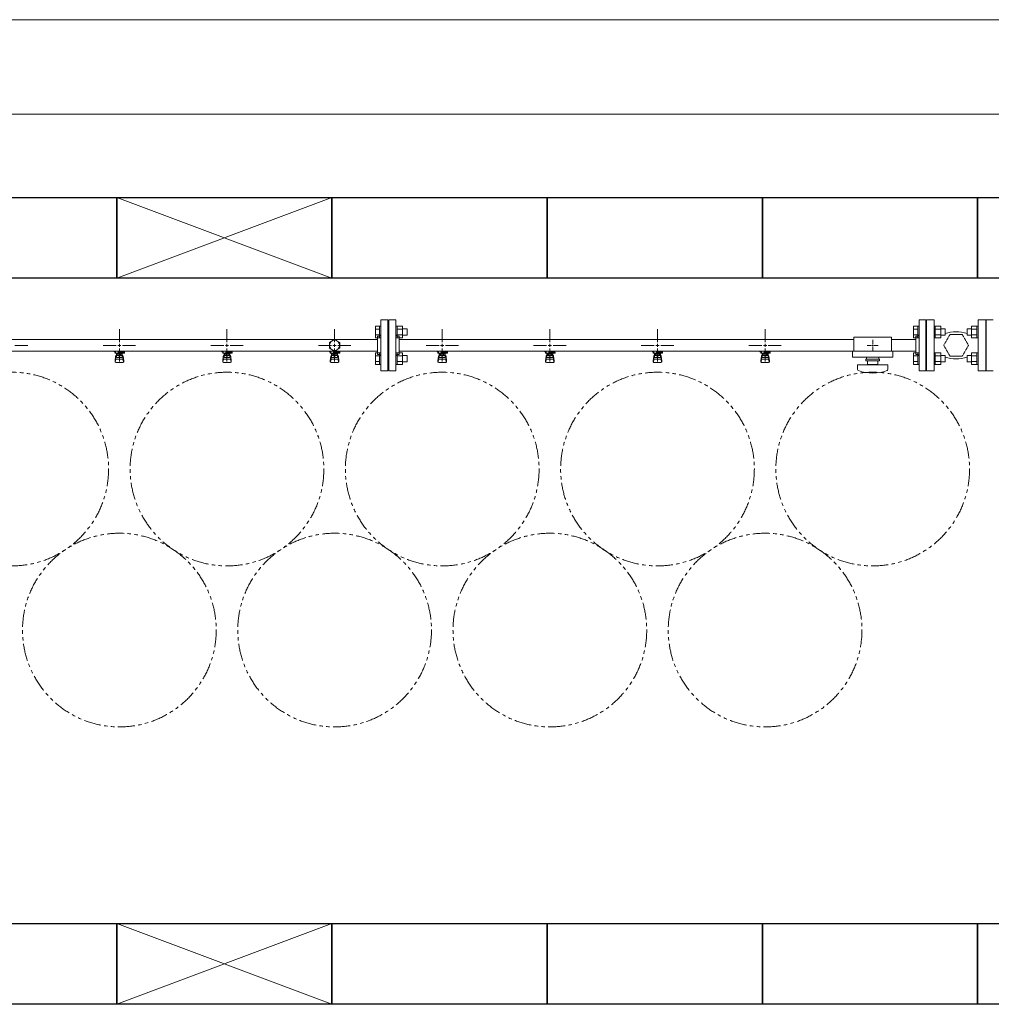
# Model space of a CAD drawing. Units: millimetres. Extents: x 6418 to 17133, y 6390 to 12295.
# Drawn here: x 10331 to 12137, y 10394 to 12224 of the extents above; entities that cross this region are included whole.
import ezdxf

# ---------------------------------------------------------------- set-up
doc = ezdxf.new("R2010")
doc.units = ezdxf.units.MM
for name, pattern in [('HIDDEN', [0.375, 0.25, -0.125]), ('PHANTOM', [63.5, 31.75, -6.35, 6.35, -6.35, 6.35, -6.35]), ('実線', [0])]:
    doc.linetypes.add(name, pattern=pattern)
doc.layers.add('HI_VB', color=7, linetype='Continuous')
doc.layers.add('ガス管', color=7, linetype='Continuous')
doc.layers.add('図面枠', color=7, linetype='Continuous', lineweight=50)

msp = doc.modelspace()

# ---------------------------------------------------------------- linework, layer by layer
at = {"color": 7, "linetype": '実線', "lineweight": 9, "ltscale": 0.001}
for p, q in [((8541.4, 12224.2), (16731.4, 12224.2)), ((9111.4, 12048.7), (16311.4, 12048.7))]:
    msp.add_line(p, q, dxfattribs=at)
at = {"color": 3, "lineweight": 9}
for p, q in [((11002.4, 11666.4), (11002.4, 11571.4)), ((11002.4, 11666.4), (11015.4, 11666.4)), ((11015.4, 11666.4), (11015.4, 11571.4)), ((11017.4, 11666.4), (11017.4, 11571.4)), ((11030.4, 11666.4), (11017.4, 11666.4)), ((11030.4, 11666.4), (11030.4, 11571.4)), ((12002.4, 11666.4), (12002.4, 11571.4)), ((12002.4, 11666.4), (12015.4, 11666.4)), ((12015.4, 11666.4), (12015.4, 11571.4)), ((12127.4, 11666.4), (12127.4, 11571.4)), ((12140.4, 11666.4), (12127.4, 11666.4)), ((10516.4, 11624.9), (10516.4, 11649.1)), ((10716.4, 11624.9), (10716.4, 11649.1)), ((10916.4, 11624.9), (10916.4, 11649.1)), ((11016.4, 11643.9), (11015.4, 11643.9)), ((11016.4, 11593.9), (11016.4, 11643.9)), ((11016.4, 11593.9), (11016.4, 11643.9)), ((11016.4, 11643.9), (11017.4, 11643.9)), ((11116.4, 11624.9), (11116.4, 11649.1)), ((11316.4, 11624.9), (11316.4, 11649.1)), ((11516.4, 11624.9), (11516.4, 11649.1)), ((11716.4, 11624.9), (11716.4, 11649.1)), ((12016.4, 11643.9), (12015.4, 11643.9)), ((12016.4, 11643.9), (12016.4, 11593.9)), ((12126.4, 11643.9), (12126.4, 11593.9)), ((12126.4, 11643.9), (12127.4, 11643.9)), ((10996.4, 11629.8), (10036.4, 11629.8)), ((10996.4, 11635.9), (10996.4, 11601.9)), ((10996.4, 11635.9), (10998.4, 11635.9)), ((11036.4, 11635.9), (11034.4, 11635.9)), ((11036.4, 11635.9), (11036.4, 11601.9)), ((11881.4, 11629.8), (11036.4, 11629.8)), ((11881.4, 11633.9), (11881.4, 11607.9)), ((11881.4, 11633.9), (11951.4, 11633.9)), ((11916.4, 11629.1), (11916.4, 11620.9)), ((11951.4, 11633.9), (11951.4, 11607.9)), ((11996.4, 11629.8), (11951.4, 11629.8)), ((11996.4, 11635.9), (11996.4, 11601.9)), ((11996.4, 11635.9), (11998.4, 11635.9)), ((10996.4, 11608.1), (10036.4, 11608.1)), ((10322.4, 11618.9), (10346.5, 11618.9)), ((10486.3, 11618.9), (10510.4, 11618.9)), ((10506.9, 11606.9), (10506.9, 11608.1)), ((10509.4, 11606.9), (10506.9, 11606.9)), ((10509.4, 11605.9), (10508.4, 11605.9)), ((10508.4, 11604.3), (10508.4, 11605.9)), ((10526, 11604.3), (10508.4, 11604.3)), ((10509.4, 11604.3), (10509.4, 11608.1)), ((10509.5, 11608.1), (10523.3, 11608.1)), ((10510.9, 11596.1), (10510.9, 11604.3)), ((10511.8, 11600.1), (10511.8, 11604.3)), ((10514.4, 11608.1), (10514.4, 11604.3)), ((10514.4, 11608), (10515.2, 11607.5)), ((10525.9, 11606.9), (10514.4, 11606.9)), ((10526, 11605.9), (10514.4, 11605.9)), ((10516.4, 11588.8), (10516.4, 11612.9)), ((10517.6, 11607.5), (10518.6, 11608.1)), ((10521, 11600.1), (10521, 11604.3)), ((10521.9, 11596.1), (10521.9, 11604.3)), ((10522.2, 11605.9), (10522.2, 11606.9)), ((10522.4, 11618.9), (10546.5, 11618.9)), ((10522.4, 11606.9), (10522.4, 11608.1)), ((10522.4, 11605.9), (10522.4, 11604.3)), ((10525.9, 11606.9), (10525.9, 11608.1)), ((10526, 11605.9), (10526, 11604.3)), ((10686.3, 11618.9), (10710.4, 11618.9)), ((10706.9, 11606.9), (10706.9, 11608.1)), ((10709.4, 11606.9), (10706.9, 11606.9)), ((10709.4, 11605.9), (10708.4, 11605.9)), ((10708.4, 11604.3), (10708.4, 11605.9)), ((10726, 11604.3), (10708.4, 11604.3)), ((10709.4, 11604.3), (10709.4, 11608.1)), ((10709.5, 11608.1), (10723.3, 11608.1)), ((10710.9, 11596.1), (10710.9, 11604.3)), ((10711.8, 11600.1), (10711.8, 11604.3)), ((10714.4, 11608.1), (10714.4, 11604.3)), ((10714.4, 11608), (10715.2, 11607.5)), ((10725.9, 11606.9), (10714.4, 11606.9)), ((10726, 11605.9), (10714.4, 11605.9)), ((10716.4, 11588.8), (10716.4, 11612.9)), ((10717.6, 11607.5), (10718.6, 11608.1)), ((10721, 11600.1), (10721, 11604.3)), ((10721.9, 11596.1), (10721.9, 11604.3)), ((10722.2, 11605.9), (10722.2, 11606.9)), ((10722.4, 11618.9), (10746.5, 11618.9)), ((10722.4, 11606.9), (10722.4, 11608.1)), ((10722.4, 11605.9), (10722.4, 11604.3)), ((10725.9, 11606.9), (10725.9, 11608.1)), ((10726, 11605.9), (10726, 11604.3)), ((10886.3, 11618.9), (10910.4, 11618.9)), ((10906.9, 11606.9), (10906.9, 11608.1)), ((10909.4, 11606.9), (10906.9, 11606.9)), ((10909.4, 11605.9), (10908.4, 11605.9)), ((10908.4, 11604.3), (10908.4, 11605.9)), ((10926, 11604.3), (10908.4, 11604.3)), ((10909.4, 11604.3), (10909.4, 11608.1)), ((10909.5, 11608.1), (10923.3, 11608.1)), ((10910.9, 11596.1), (10910.9, 11604.3)), ((10911.8, 11600.1), (10911.8, 11604.3)), ((10914.4, 11608.1), (10914.4, 11604.3)), ((10914.4, 11608), (10915.2, 11607.5)), ((10925.9, 11606.9), (10914.4, 11606.9)), ((10926, 11605.9), (10914.4, 11605.9)), ((10916.4, 11588.8), (10916.4, 11612.9)), ((10917.6, 11607.5), (10918.6, 11608.1)), ((10921, 11600.1), (10921, 11604.3)), ((10921.9, 11596.1), (10921.9, 11604.3)), ((10922.2, 11605.9), (10922.2, 11606.9)), ((10922.4, 11618.9), (10946.5, 11618.9)), ((10922.4, 11606.9), (10922.4, 11608.1)), ((10922.4, 11605.9), (10922.4, 11604.3)), ((10925.9, 11606.9), (10925.9, 11608.1)), ((10926, 11605.9), (10926, 11604.3)), ((11881.4, 11608.1), (11036.4, 11608.1)), ((11086.3, 11618.9), (11110.4, 11618.9)), ((11106.9, 11606.9), (11106.9, 11608.1)), ((11109.4, 11606.9), (11106.9, 11606.9)), ((11109.4, 11605.9), (11108.4, 11605.9)), ((11108.4, 11604.3), (11108.4, 11605.9)), ((11126, 11604.3), (11108.4, 11604.3)), ((11109.4, 11604.3), (11109.4, 11608.1)), ((11109.5, 11608.1), (11123.3, 11608.1)), ((11109.5, 11608.1), (11123.3, 11608.1)), ((11110.9, 11596.1), (11110.9, 11604.3)), ((11111.8, 11600.1), (11111.8, 11604.3)), ((11114.4, 11608.1), (11114.4, 11604.3)), ((11114.4, 11608), (11115.2, 11607.5)), ((11125.9, 11606.9), (11114.4, 11606.9)), ((11126, 11605.9), (11114.4, 11605.9)), ((11116.4, 11588.8), (11116.4, 11612.9)), ((11117.6, 11607.5), (11118.6, 11608.1)), ((11121, 11600.1), (11121, 11604.3)), ((11121.9, 11596.1), (11121.9, 11604.3)), ((11122.2, 11605.9), (11122.2, 11606.9)), ((11122.4, 11618.9), (11146.5, 11618.9)), ((11122.4, 11606.9), (11122.4, 11608.1)), ((11122.4, 11605.9), (11122.4, 11604.3)), ((11125.9, 11606.9), (11125.9, 11608.1)), ((11126, 11605.9), (11126, 11604.3)), ((11286.3, 11618.9), (11310.4, 11618.9)), ((11306.9, 11606.9), (11306.9, 11608.1)), ((11309.4, 11606.9), (11306.9, 11606.9)), ((11309.4, 11605.9), (11308.4, 11605.9)), ((11308.4, 11604.3), (11308.4, 11605.9)), ((11326, 11604.3), (11308.4, 11604.3)), ((11309.4, 11604.3), (11309.4, 11608.1)), ((11309.5, 11608.1), (11323.3, 11608.1)), ((11309.5, 11608.1), (11323.3, 11608.1)), ((11310.9, 11596.1), (11310.9, 11604.3)), ((11311.8, 11600.1), (11311.8, 11604.3)), ((11314.4, 11608.1), (11314.4, 11604.3)), ((11314.4, 11608), (11315.2, 11607.5)), ((11325.9, 11606.9), (11314.4, 11606.9)), ((11326, 11605.9), (11314.4, 11605.9)), ((11316.4, 11588.8), (11316.4, 11612.9)), ((11317.6, 11607.5), (11318.6, 11608.1)), ((11321, 11600.1), (11321, 11604.3)), ((11321.9, 11596.1), (11321.9, 11604.3)), ((11322.2, 11605.9), (11322.2, 11606.9)), ((11322.4, 11618.9), (11346.5, 11618.9)), ((11322.4, 11606.9), (11322.4, 11608.1)), ((11322.4, 11605.9), (11322.4, 11604.3)), ((11325.9, 11606.9), (11325.9, 11608.1)), ((11326, 11605.9), (11326, 11604.3)), ((11486.3, 11618.9), (11510.4, 11618.9)), ((11506.9, 11606.9), (11506.9, 11608.1)), ((11509.4, 11606.9), (11506.9, 11606.9)), ((11509.4, 11605.9), (11508.4, 11605.9)), ((11508.4, 11604.3), (11508.4, 11605.9)), ((11526, 11604.3), (11508.4, 11604.3)), ((11509.4, 11604.3), (11509.4, 11608.1)), ((11509.5, 11608.1), (11523.3, 11608.1)), ((11509.5, 11608.1), (11523.3, 11608.1)), ((11510.9, 11596.1), (11510.9, 11604.3)), ((11511.8, 11600.1), (11511.8, 11604.3)), ((11514.4, 11608.1), (11514.4, 11604.3)), ((11514.4, 11608), (11515.2, 11607.5)), ((11525.9, 11606.9), (11514.4, 11606.9)), ((11526, 11605.9), (11514.4, 11605.9)), ((11516.4, 11588.8), (11516.4, 11612.9)), ((11517.6, 11607.5), (11518.6, 11608.1)), ((11521, 11600.1), (11521, 11604.3)), ((11521.9, 11596.1), (11521.9, 11604.3)), ((11522.2, 11605.9), (11522.2, 11606.9)), ((11522.4, 11618.9), (11546.5, 11618.9)), ((11522.4, 11606.9), (11522.4, 11608.1)), ((11522.4, 11605.9), (11522.4, 11604.3)), ((11525.9, 11606.9), (11525.9, 11608.1)), ((11526, 11605.9), (11526, 11604.3)), ((11686.3, 11618.9), (11710.4, 11618.9)), ((11706.9, 11606.9), (11706.9, 11608.1)), ((11709.4, 11606.9), (11706.9, 11606.9)), ((11709.4, 11605.9), (11708.4, 11605.9)), ((11708.4, 11604.3), (11708.4, 11605.9)), ((11726, 11604.3), (11708.4, 11604.3)), ((11709.4, 11604.3), (11709.4, 11608.1)), ((11709.5, 11608.1), (11723.3, 11608.1)), ((11710.9, 11596.1), (11710.9, 11604.3)), ((11711.8, 11600.1), (11711.8, 11604.3)), ((11714.4, 11608.1), (11714.4, 11604.3)), ((11714.4, 11608), (11715.2, 11607.5)), ((11725.9, 11606.9), (11714.4, 11606.9)), ((11726, 11605.9), (11714.4, 11605.9)), ((11716.4, 11588.8), (11716.4, 11612.9)), ((11717.6, 11607.5), (11718.6, 11608.1)), ((11721, 11600.1), (11721, 11604.3)), ((11721.9, 11596.1), (11721.9, 11604.3)), ((11722.2, 11605.9), (11722.2, 11606.9)), ((11722.4, 11618.9), (11746.5, 11618.9)), ((11722.4, 11606.9), (11722.4, 11608.1)), ((11722.4, 11605.9), (11722.4, 11604.3)), ((11725.9, 11606.9), (11725.9, 11608.1)), ((11726, 11605.9), (11726, 11604.3)), ((11878.9, 11607.9), (11878.9, 11596.9)), ((11878.9, 11607.9), (11953.9, 11607.9)), ((11906.3, 11618.9), (11914.4, 11618.9)), ((11916.4, 11616.9), (11916.4, 11608.8)), ((11918.4, 11618.9), (11926.5, 11618.9)), ((11996.4, 11608.1), (11951.4, 11608.1)), ((11953.9, 11607.9), (11953.9, 11596.9)), ((10508.4, 11590), (10509.4, 11599)), ((10508.4, 11588.4), (10508.4, 11590)), ((10508.9, 11587.9), (10509.7, 11593)), ((10509.4, 11594.6), (10509.4, 11598.8)), ((10509.9, 11586.9), (10522.9, 11586.9)), ((10510.9, 11600.3), (10510.9, 11600.3)), ((10510.9, 11596.1), (10521.9, 11596.1)), ((10510.9, 11593.1), (10521.9, 11593.1)), ((10521, 11603.3), (10511.8, 11603.3)), ((10521, 11600.1), (10511.8, 11600.1)), ((10514, 11599.1), (10514, 11600.1)), ((10518.8, 11599.1), (10514, 11599.1)), ((10514.1, 11600.1), (10514.1, 11603.3)), ((10518.7, 11600.1), (10518.7, 11603.3)), ((10518.8, 11599.1), (10518.8, 11600.1)), ((10521.9, 11600.3), (10521.9, 11600.3)), ((10523.9, 11587.9), (10523, 11593)), ((10524.4, 11590), (10523.4, 11599)), ((10523.4, 11594.6), (10523.4, 11598.8)), ((10524.4, 11588.4), (10524.4, 11590)), ((10708.4, 11590), (10709.4, 11599)), ((10708.4, 11588.4), (10708.4, 11590)), ((10708.9, 11587.9), (10709.7, 11593)), ((10709.4, 11594.6), (10709.4, 11598.8)), ((10709.9, 11586.9), (10722.9, 11586.9)), ((10710.9, 11600.3), (10710.9, 11600.3)), ((10710.9, 11596.1), (10721.9, 11596.1)), ((10710.9, 11593.1), (10721.9, 11593.1)), ((10721, 11603.3), (10711.8, 11603.3)), ((10721, 11600.1), (10711.8, 11600.1)), ((10714, 11599.1), (10714, 11600.1)), ((10718.8, 11599.1), (10714, 11599.1)), ((10714.1, 11600.1), (10714.1, 11603.3)), ((10718.7, 11600.1), (10718.7, 11603.3)), ((10718.8, 11599.1), (10718.8, 11600.1)), ((10721.9, 11600.3), (10721.9, 11600.3)), ((10723.9, 11587.9), (10723, 11593)), ((10724.4, 11590), (10723.4, 11599)), ((10723.4, 11594.6), (10723.4, 11598.8)), ((10724.4, 11588.4), (10724.4, 11590)), ((10908.4, 11590), (10909.4, 11599)), ((10908.4, 11588.4), (10908.4, 11590)), ((10908.9, 11587.9), (10909.7, 11593)), ((10909.4, 11594.6), (10909.4, 11598.8)), ((10909.9, 11586.9), (10922.9, 11586.9)), ((10910.9, 11600.3), (10910.9, 11600.3)), ((10910.9, 11596.1), (10921.9, 11596.1)), ((10910.9, 11593.1), (10921.9, 11593.1)), ((10921, 11603.3), (10911.8, 11603.3)), ((10921, 11600.1), (10911.8, 11600.1)), ((10914, 11599.1), (10914, 11600.1)), ((10918.8, 11599.1), (10914, 11599.1)), ((10914.1, 11600.1), (10914.1, 11603.3)), ((10918.7, 11600.1), (10918.7, 11603.3)), ((10918.8, 11599.1), (10918.8, 11600.1)), ((10921.9, 11600.3), (10921.9, 11600.3)), ((10923.9, 11587.9), (10923, 11593)), ((10924.4, 11590), (10923.4, 11599)), ((10923.4, 11594.6), (10923.4, 11598.8)), ((10924.4, 11588.4), (10924.4, 11590)), ((10996.4, 11601.9), (10998.4, 11601.9)), ((11016.4, 11593.9), (11015.4, 11593.9)), ((11016.4, 11593.9), (11017.4, 11593.9)), ((11036.4, 11601.9), (11034.4, 11601.9)), ((11108.4, 11590), (11109.4, 11599)), ((11108.4, 11588.4), (11108.4, 11590)), ((11108.9, 11587.9), (11109.7, 11593)), ((11109.4, 11594.6), (11109.4, 11598.8)), ((11109.9, 11586.9), (11122.9, 11586.9)), ((11110.9, 11600.3), (11110.9, 11600.3)), ((11110.9, 11596.1), (11121.9, 11596.1)), ((11110.9, 11593.1), (11121.9, 11593.1)), ((11121, 11603.3), (11111.8, 11603.3)), ((11121, 11600.1), (11111.8, 11600.1)), ((11114, 11599.1), (11114, 11600.1)), ((11118.8, 11599.1), (11114, 11599.1)), ((11114.1, 11600.1), (11114.1, 11603.3)), ((11118.7, 11600.1), (11118.7, 11603.3)), ((11118.8, 11599.1), (11118.8, 11600.1)), ((11121.9, 11600.3), (11121.9, 11600.3)), ((11123.9, 11587.9), (11123, 11593)), ((11124.4, 11590), (11123.4, 11599)), ((11123.4, 11594.6), (11123.4, 11598.8)), ((11124.4, 11588.4), (11124.4, 11590)), ((11308.4, 11590), (11309.4, 11599)), ((11308.4, 11588.4), (11308.4, 11590)), ((11308.9, 11587.9), (11309.7, 11593)), ((11309.4, 11594.6), (11309.4, 11598.8)), ((11309.9, 11586.9), (11322.9, 11586.9)), ((11310.9, 11600.3), (11310.9, 11600.3)), ((11310.9, 11596.1), (11321.9, 11596.1)), ((11310.9, 11593.1), (11321.9, 11593.1)), ((11321, 11603.3), (11311.8, 11603.3)), ((11321, 11600.1), (11311.8, 11600.1)), ((11314, 11599.1), (11314, 11600.1)), ((11318.8, 11599.1), (11314, 11599.1)), ((11314.1, 11600.1), (11314.1, 11603.3)), ((11318.7, 11600.1), (11318.7, 11603.3)), ((11318.8, 11599.1), (11318.8, 11600.1)), ((11321.9, 11600.3), (11321.9, 11600.3)), ((11323.9, 11587.9), (11323, 11593)), ((11324.4, 11590), (11323.4, 11599)), ((11323.4, 11594.6), (11323.4, 11598.8)), ((11324.4, 11588.4), (11324.4, 11590)), ((11508.4, 11590), (11509.4, 11599)), ((11508.4, 11588.4), (11508.4, 11590)), ((11508.9, 11587.9), (11509.7, 11593)), ((11509.4, 11594.6), (11509.4, 11598.8)), ((11509.9, 11586.9), (11522.9, 11586.9)), ((11510.9, 11600.3), (11510.9, 11600.3)), ((11510.9, 11596.1), (11521.9, 11596.1)), ((11510.9, 11593.1), (11521.9, 11593.1)), ((11521, 11603.3), (11511.8, 11603.3)), ((11521, 11600.1), (11511.8, 11600.1)), ((11514, 11599.1), (11514, 11600.1)), ((11518.8, 11599.1), (11514, 11599.1)), ((11514.1, 11600.1), (11514.1, 11603.3)), ((11518.7, 11600.1), (11518.7, 11603.3)), ((11518.8, 11599.1), (11518.8, 11600.1)), ((11521.9, 11600.3), (11521.9, 11600.3)), ((11523.9, 11587.9), (11523, 11593)), ((11524.4, 11590), (11523.4, 11599)), ((11523.4, 11594.6), (11523.4, 11598.8)), ((11524.4, 11588.4), (11524.4, 11590)), ((11708.4, 11590), (11709.4, 11599)), ((11708.4, 11588.4), (11708.4, 11590)), ((11708.9, 11587.9), (11709.7, 11593)), ((11709.4, 11594.6), (11709.4, 11598.8)), ((11709.9, 11586.9), (11722.9, 11586.9)), ((11710.9, 11600.3), (11710.9, 11600.3)), ((11710.9, 11596.1), (11721.9, 11596.1)), ((11710.9, 11593.1), (11721.9, 11593.1)), ((11721, 11603.3), (11711.8, 11603.3)), ((11721, 11600.1), (11711.8, 11600.1)), ((11714, 11599.1), (11714, 11600.1)), ((11718.8, 11599.1), (11714, 11599.1)), ((11714.1, 11600.1), (11714.1, 11603.3)), ((11718.7, 11600.1), (11718.7, 11603.3)), ((11718.8, 11599.1), (11718.8, 11600.1)), ((11721.9, 11600.3), (11721.9, 11600.3)), ((11723.9, 11587.9), (11723, 11593)), ((11724.4, 11590), (11723.4, 11599)), ((11723.4, 11594.6), (11723.4, 11598.8)), ((11724.4, 11588.4), (11724.4, 11590)), ((11878.9, 11596.9), (11953.9, 11596.9)), ((11903.9, 11592.9), (11928.9, 11592.9)), ((11903.9, 11590.4), (11903.9, 11592.9)), ((11903.9, 11590.4), (11928.9, 11590.4)), ((11904.9, 11596.9), (11904.9, 11592.9)), ((11906.9, 11583.4), (11906.9, 11590.4)), ((11925.9, 11590.4), (11925.9, 11583.4)), ((11927.9, 11596.9), (11927.9, 11592.9)), ((11928.9, 11590.4), (11928.9, 11592.9)), ((11996.4, 11601.9), (11998.4, 11601.9)), ((12016.4, 11593.9), (12015.4, 11593.9)), ((12126.4, 11593.9), (12127.4, 11593.9)), ((11015.4, 11571.4), (11002.4, 11571.4)), ((11017.4, 11571.4), (11030.4, 11571.4)), ((11888.4, 11582.4), (11944.4, 11582.4)), ((11888.4, 11573.8), (11888.4, 11582.4)), ((11906.9, 11583.4), (11925.9, 11583.4)), ((11912.4, 11582.4), (11912.4, 11583.4)), ((11920.4, 11582.4), (11920.4, 11583.4)), ((11944.4, 11573.8), (11944.4, 11582.4)), ((12015.4, 11571.4), (12002.4, 11571.4)), ((12127.4, 11571.4), (12140.4, 11571.4))]:
    msp.add_line(p, q, dxfattribs=at)
at = {"color": 6, "linetype": 'Continuous', "lineweight": 9}
for p, q in [((10992.1, 11632.7), (10992.1, 11654.7)), ((10992.1, 11654.7), (11000.1, 11654.7)), ((10992.1, 11649.2), (11000.1, 11649.2)), ((11000.1, 11632.7), (11000.1, 11654.7)), ((11000.1, 11654.7), (11002.4, 11654.7)), ((11002.4, 11654.7), (11002.4, 11632.7)), ((11032.7, 11654.7), (11030.4, 11654.7)), ((11030.4, 11654.7), (11030.4, 11632.7)), ((11032.7, 11632.7), (11032.7, 11654.7)), ((11042.7, 11654.7), (11032.7, 11654.7)), ((11042.7, 11649.2), (11032.7, 11649.2)), ((11042.7, 11632.7), (11042.7, 11654.7)), ((11051.1, 11649.7), (11042.7, 11649.7)), ((11051.1, 11637.7), (11051.1, 11649.7)), ((11992.1, 11632.7), (11992.1, 11654.7)), ((11992.1, 11654.7), (12000.1, 11654.7)), ((11992.1, 11649.2), (12000.1, 11649.2)), ((12000.1, 11632.7), (12000.1, 11654.7)), ((12000.1, 11654.7), (12002.4, 11654.7)), ((12002.4, 11654.7), (12002.4, 11632.7)), ((12032.7, 11654.7), (12030.4, 11654.7)), ((12030.4, 11654.7), (12030.4, 11632.7)), ((12032.7, 11632.7), (12032.7, 11654.7)), ((12042.7, 11654.7), (12032.7, 11654.7)), ((12042.7, 11649.2), (12032.7, 11649.2)), ((12042.7, 11632.7), (12042.7, 11654.7)), ((12051.1, 11649.7), (12042.7, 11649.7)), ((12051.1, 11637.7), (12051.1, 11649.7)), ((12091.7, 11649.7), (12091.7, 11637.7)), ((12091.7, 11649.7), (12100.1, 11649.7)), ((12100.1, 11654.7), (12100.1, 11632.7)), ((12100.1, 11654.7), (12110.1, 11654.7)), ((12100.1, 11649.2), (12110.1, 11649.2)), ((12110.1, 11654.7), (12110.1, 11632.7)), ((12110.1, 11654.7), (12112.4, 11654.7)), ((12112.4, 11632.7), (12112.4, 11654.7)), ((10992.1, 11638.2), (11000.1, 11638.2)), ((10992.1, 11632.7), (11000.1, 11632.7)), ((11000.1, 11632.7), (11002.4, 11632.7)), ((11032.7, 11632.7), (11030.4, 11632.7)), ((11042.7, 11638.2), (11032.7, 11638.2)), ((11042.7, 11632.7), (11032.7, 11632.7)), ((11051.1, 11637.7), (11042.7, 11637.7)), ((11992.1, 11638.2), (12000.1, 11638.2)), ((11992.1, 11632.7), (12000.1, 11632.7)), ((12000.1, 11632.7), (12002.4, 11632.7)), ((12032.7, 11632.7), (12030.4, 11632.7)), ((12042.7, 11638.2), (12032.7, 11638.2)), ((12042.7, 11632.7), (12032.7, 11632.7)), ((12051.1, 11637.7), (12042.7, 11637.7)), ((12091.7, 11637.7), (12100.1, 11637.7)), ((12100.1, 11638.2), (12110.1, 11638.2)), ((12100.1, 11632.7), (12110.1, 11632.7)), ((12110.1, 11632.7), (12112.4, 11632.7)), ((10992.1, 11583.2), (10992.1, 11605.2)), ((10992.1, 11605.2), (11000.1, 11605.2)), ((11000.1, 11583.2), (11000.1, 11605.2)), ((11000.1, 11605.2), (11002.4, 11605.2)), ((11002.4, 11605.2), (11002.4, 11583.2)), ((11032.7, 11605.2), (11030.4, 11605.2)), ((11030.4, 11605.2), (11030.4, 11583.2)), ((11032.7, 11583.2), (11032.7, 11605.2)), ((11042.7, 11605.2), (11032.7, 11605.2)), ((11042.7, 11583.2), (11042.7, 11605.2)), ((11992.1, 11583.2), (11992.1, 11605.2)), ((11992.1, 11605.2), (12000.1, 11605.2)), ((12000.1, 11583.2), (12000.1, 11605.2)), ((12000.1, 11605.2), (12002.4, 11605.2)), ((12002.4, 11605.2), (12002.4, 11583.2)), ((12032.7, 11605.2), (12030.4, 11605.2)), ((12030.4, 11605.2), (12030.4, 11583.2)), ((12032.7, 11583.2), (12032.7, 11605.2)), ((12042.7, 11605.2), (12032.7, 11605.2)), ((12042.7, 11583.2), (12042.7, 11605.2)), ((12100.1, 11605.2), (12100.1, 11583.2)), ((12100.1, 11605.2), (12110.1, 11605.2)), ((12110.1, 11605.2), (12110.1, 11583.2)), ((12110.1, 11605.2), (12112.4, 11605.2)), ((12112.4, 11583.2), (12112.4, 11605.2)), ((10992.1, 11599.7), (11000.1, 11599.7)), ((10992.1, 11588.7), (11000.1, 11588.7)), ((11042.7, 11599.7), (11032.7, 11599.7)), ((11042.7, 11588.7), (11032.7, 11588.7)), ((11051.1, 11600.2), (11042.7, 11600.2)), ((11051.1, 11588.2), (11042.7, 11588.2)), ((11051.1, 11588.2), (11051.1, 11600.2)), ((11992.1, 11599.7), (12000.1, 11599.7)), ((11992.1, 11588.7), (12000.1, 11588.7)), ((12042.7, 11599.7), (12032.7, 11599.7)), ((12042.7, 11588.7), (12032.7, 11588.7)), ((12051.1, 11600.2), (12042.7, 11600.2)), ((12051.1, 11588.2), (12042.7, 11588.2)), ((12051.1, 11588.2), (12051.1, 11600.2)), ((12091.7, 11600.2), (12091.7, 11588.2)), ((12091.7, 11600.2), (12100.1, 11600.2)), ((12091.7, 11588.2), (12100.1, 11588.2)), ((12100.1, 11599.7), (12110.1, 11599.7)), ((12100.1, 11588.7), (12110.1, 11588.7)), ((10992.1, 11583.2), (11000.1, 11583.2)), ((11000.1, 11583.2), (11002.4, 11583.2)), ((11032.7, 11583.2), (11030.4, 11583.2)), ((11042.7, 11583.2), (11032.7, 11583.2)), ((11992.1, 11583.2), (12000.1, 11583.2)), ((12000.1, 11583.2), (12002.4, 11583.2)), ((12032.7, 11583.2), (12030.4, 11583.2)), ((12042.7, 11583.2), (12032.7, 11583.2)), ((12100.1, 11583.2), (12110.1, 11583.2)), ((12110.1, 11583.2), (12112.4, 11583.2))]:
    msp.add_line(p, q, dxfattribs=at)
at = {"linetype": 'HIDDEN', "lineweight": 9}
for p, q in [((12059.9, 11638.9), (12048.4, 11618.9)), ((12082.9, 11638.9), (12059.9, 11638.9)), ((12094.4, 11618.9), (12082.9, 11638.9)), ((12048.4, 11618.9), (12059.9, 11599)), ((12082.9, 11599), (12094.4, 11618.9)), ((12059.9, 11599), (12082.9, 11599))]:
    msp.add_line(p, q, dxfattribs=at)
at = {"color": 3, "linetype": 'Continuous', "lineweight": 9}
for p, q in [((10513.4, 11618.9), (10519.4, 11618.9)), ((10516.4, 11615.9), (10516.4, 11621.9)), ((10713.4, 11618.9), (10719.4, 11618.9)), ((10716.4, 11615.9), (10716.4, 11621.9)), ((10913.4, 11618.9), (10919.4, 11618.9)), ((10916.4, 11615.9), (10916.4, 11621.9)), ((11113.4, 11618.9), (11119.4, 11618.9)), ((11116.4, 11615.9), (11116.4, 11621.9)), ((11313.4, 11618.9), (11319.4, 11618.9)), ((11316.4, 11615.9), (11316.4, 11621.9)), ((11513.4, 11618.9), (11519.4, 11618.9)), ((11516.4, 11615.9), (11516.4, 11621.9)), ((11713.4, 11618.9), (11719.4, 11618.9)), ((11716.4, 11615.9), (11716.4, 11621.9)), ((11915.4, 11618.9), (11917.4, 11618.9)), ((11916.4, 11619.9), (11916.4, 11617.9))]:
    msp.add_line(p, q, dxfattribs=at)
at = {"color": 7, "linetype": 'PHANTOM', "lineweight": 9}
for centre in [(10316.4, 11388.9), (10716.4, 11388.9), (11116.4, 11388.9), (11516.4, 11388.9), (11916.4, 11388.9), (10516.4, 11089.6), (10916.4, 11089.6), (11316.4, 11089.6), (11716.4, 11089.6)]:
    msp.add_circle(centre, 180, dxfattribs=at)
at = {"color": 3, "lineweight": 9}
for centre, radius, start, end in [((10998.4, 11639.9), 4, 270, 0), ((11034.4, 11639.9), 4, 180, 270), ((11998.4, 11639.9), 4, 270, 0), ((10516.4, 11618.9), 11.5, 264.0706, 275.9294), ((10716.4, 11618.9), 11.5, 264.0706, 275.9294), ((10916.4, 11618.9), 11.5, 264.0706, 275.9294), ((11116.4, 11618.9), 11.5, 264.0706, 275.9294), ((11316.4, 11618.9), 11.5, 264.0706, 275.9294), ((11516.4, 11618.9), 11.5, 264.0706, 275.9294), ((11716.4, 11618.9), 11.5, 264.0706, 275.9294), ((10509.9, 11588.4), 1.5, 180, 270), ((10510.9, 11598.8), 1.5, 90, 180), ((10510.9, 11594.6), 1.5, 180, 270), ((10521.9, 11598.8), 1.5, 0, 90), ((10521.9, 11594.6), 1.5, 270, 0), ((10522.9, 11588.4), 1.5, 270, 0), ((10709.9, 11588.4), 1.5, 180, 270), ((10710.9, 11598.8), 1.5, 90, 180), ((10710.9, 11594.6), 1.5, 180, 270), ((10721.9, 11598.8), 1.5, 0, 90), ((10721.9, 11594.6), 1.5, 270, 0), ((10722.9, 11588.4), 1.5, 270, 0), ((10909.9, 11588.4), 1.5, 180, 270), ((10910.9, 11598.8), 1.5, 90, 180), ((10910.9, 11594.6), 1.5, 180, 270), ((10921.9, 11598.8), 1.5, 0, 90), ((10921.9, 11594.6), 1.5, 270, 0), ((10922.9, 11588.4), 1.5, 270, 0), ((10998.4, 11597.9), 4, 0, 90), ((11034.4, 11597.9), 4, 90, 180), ((11109.9, 11588.4), 1.5, 180, 270), ((11110.9, 11598.8), 1.5, 90, 180), ((11110.9, 11594.6), 1.5, 180, 270), ((11121.9, 11598.8), 1.5, 0, 90), ((11121.9, 11594.6), 1.5, 270, 0), ((11122.9, 11588.4), 1.5, 270, 0), ((11309.9, 11588.4), 1.5, 180, 270), ((11310.9, 11598.8), 1.5, 90, 180), ((11310.9, 11594.6), 1.5, 180, 270), ((11321.9, 11598.8), 1.5, 0, 90), ((11321.9, 11594.6), 1.5, 270, 0), ((11322.9, 11588.4), 1.5, 270, 0), ((11509.9, 11588.4), 1.5, 180, 270), ((11510.9, 11598.8), 1.5, 90, 180), ((11510.9, 11594.6), 1.5, 180, 270), ((11521.9, 11598.8), 1.5, 0, 90), ((11521.9, 11594.6), 1.5, 270, 0), ((11522.9, 11588.4), 1.5, 270, 0), ((11709.9, 11588.4), 1.5, 180, 270), ((11710.9, 11598.8), 1.5, 90, 180), ((11710.9, 11594.6), 1.5, 180, 270), ((11721.9, 11598.8), 1.5, 0, 90), ((11721.9, 11594.6), 1.5, 270, 0), ((11722.9, 11588.4), 1.5, 270, 0), ((11998.4, 11597.9), 4, 0, 90), ((11890.4, 11573.8), 2, 180, 250.7597), ((11916.4, 11648.3), 80.9, 250.7597, 289.2403), ((11942.4, 11573.8), 2, 289.2403, 0)]:
    msp.add_arc(centre, radius, start, end, dxfattribs=at)
at = {"layer": 'HI_VB', "lineweight": 9}
for p, q in [((12030.4, 11666.4), (12016.4, 11666.4)), ((12016.4, 11666.4), (12016.4, 11571.4)), ((12030.4, 11571.4), (12030.4, 11666.4)), ((12126.4, 11666.4), (12112.4, 11666.4)), ((12112.4, 11666.4), (12112.4, 11571.4)), ((12126.4, 11571.4), (12126.4, 11666.4)), ((12016.4, 11571.4), (12030.4, 11571.4)), ((12112.4, 11571.4), (12126.4, 11571.4))]:
    msp.add_line(p, q, dxfattribs=at)
at = {"layer": 'HI_VB', "linetype": 'Continuous', "lineweight": 9}
for centre, start, end in [((12071.4, 11579.7), 71.6556, 108.3444), ((12071.4, 11658.2), 251.6556, 288.3444)]:
    msp.add_arc(centre, 64.5, start, end, dxfattribs=at)
at = {"layer": 'ガス管', "color": 6, "linetype": '実線', "lineweight": 9, "ltscale": 0.001}
for p, q in [((10916.4, 11629.9), (10906.9, 11624.4)), ((10906.9, 11624.4), (10906.9, 11613.5)), ((10925.9, 11624.4), (10916.4, 11629.9)), ((10925.9, 11613.5), (10925.9, 11624.4)), ((10906.9, 11613.5), (10916.4, 11608)), ((10916.4, 11608), (10925.9, 11613.5))]:
    msp.add_line(p, q, dxfattribs=at)
msp.add_circle((10916.4, 11618.9), 9.5, dxfattribs=at)
at = {"layer": '図面枠', "lineweight": 25, "ltscale": 0.5}
for p, q in [((10111.4, 11893.9), (10511.4, 11893.9)), ((10511.4, 11893.9), (10911.4, 11893.9)), ((10511.4, 11743.9), (10511.4, 11893.9)), ((10511.4, 11893.9), (10511.4, 11743.9)), ((10911.4, 11893.9), (11311.4, 11893.9)), ((10911.4, 11743.9), (10911.4, 11893.9)), ((10911.4, 11893.9), (10911.4, 11743.9)), ((11311.4, 11893.9), (11311.4, 11743.9)), ((11311.4, 11893.9), (11711.4, 11893.9)), ((11311.4, 11743.9), (11311.4, 11893.9)), ((11711.4, 11893.9), (11711.4, 11743.9)), ((11711.4, 11893.9), (12111.4, 11893.9)), ((11711.4, 11743.9), (11711.4, 11893.9)), ((12111.4, 11893.9), (12111.4, 11743.9)), ((12111.4, 11893.9), (12511.4, 11893.9)), ((12111.4, 11743.9), (12111.4, 11893.9)), ((10511.4, 11743.9), (10111.4, 11743.9)), ((10911.4, 11743.9), (10511.4, 11743.9)), ((11311.4, 11743.9), (10911.4, 11743.9)), ((11711.4, 11743.9), (11311.4, 11743.9)), ((12111.4, 11743.9), (11711.4, 11743.9)), ((12511.4, 11743.9), (12111.4, 11743.9)), ((10111.4, 10543.9), (10511.4, 10543.9)), ((10511.4, 10543.9), (10911.4, 10543.9)), ((10511.4, 10393.9), (10511.4, 10543.9)), ((10511.4, 10543.9), (10511.4, 10393.9)), ((10911.4, 10543.9), (10911.4, 10393.9)), ((10911.4, 10543.9), (11311.4, 10543.9)), ((10911.4, 10393.9), (10911.4, 10543.9)), ((11311.4, 10543.9), (11311.4, 10393.9)), ((11311.4, 10543.9), (11711.4, 10543.9)), ((11311.4, 10393.9), (11311.4, 10543.9)), ((11711.4, 10543.9), (11711.4, 10393.9)), ((11711.4, 10543.9), (12111.4, 10543.9)), ((11711.4, 10393.9), (11711.4, 10543.9)), ((12111.4, 10543.9), (12311.4, 10543.9)), ((12111.4, 10393.9), (12111.4, 10543.9)), ((12111.4, 10543.9), (12111.4, 10393.9)), ((10511.4, 10393.9), (10111.4, 10393.9)), ((10911.4, 10393.9), (10511.4, 10393.9)), ((11311.4, 10393.9), (10911.4, 10393.9)), ((11711.4, 10393.9), (11311.4, 10393.9)), ((12111.4, 10393.9), (11711.4, 10393.9)), ((12311.4, 10393.9), (12111.4, 10393.9))]:
    msp.add_line(p, q, dxfattribs=at)
at = {"layer": '図面枠', "color": 3, "lineweight": 9, "ltscale": 0.5}
for p, q in [((10511.4, 11893.9), (10911.4, 11743.9)), ((10511.4, 11743.9), (10911.4, 11893.9)), ((10511.4, 10543.9), (10911.4, 10393.9)), ((10511.4, 10393.9), (10911.4, 10543.9))]:
    msp.add_line(p, q, dxfattribs=at)

doc.saveas('drawing.dxf')
